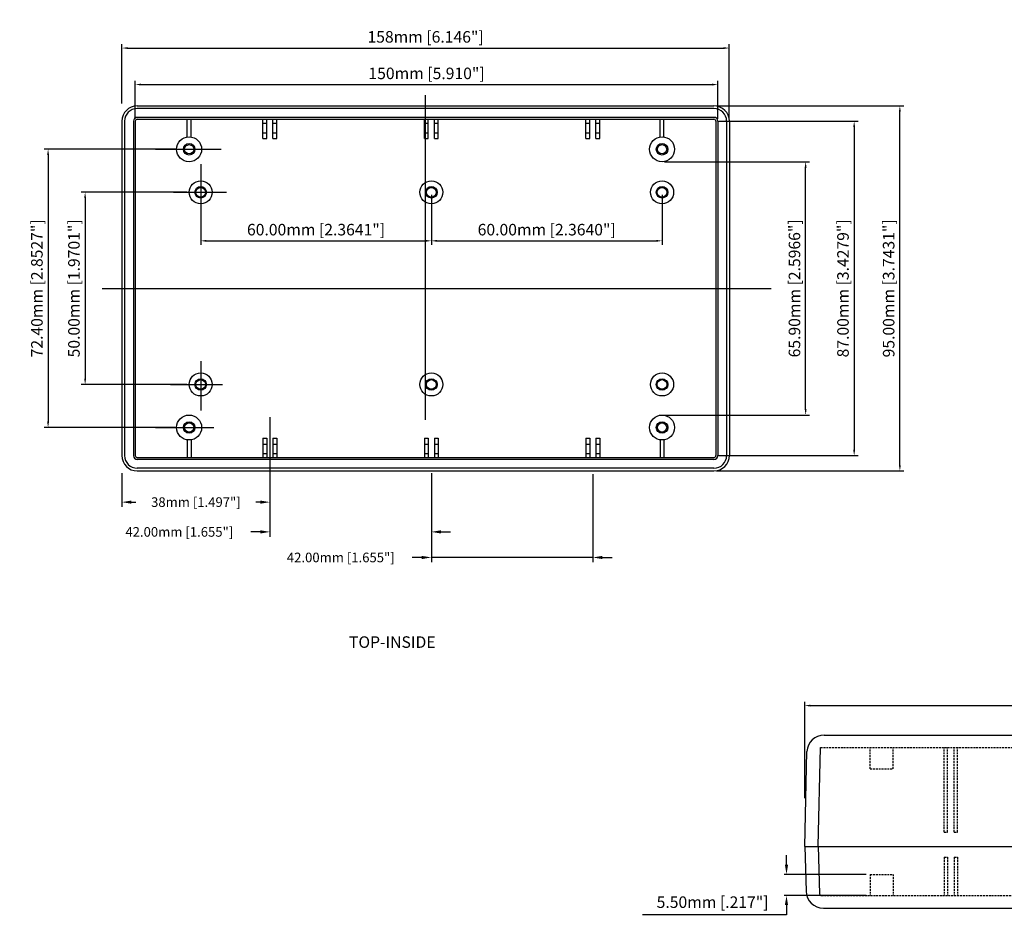
# Model space of a CAD drawing. Extents: x 1131 to 1719, y 372 to 789.
# Drawn here: x 1135 to 1391, y 379 to 613 of the extents above; entities that cross this region are included whole.
import ezdxf

# ---------------------------------------------------------------- set-up
doc = ezdxf.new("R2010")
doc.units = 0
doc.linetypes.add('HIDDENX2', pattern=[0.75, 0.5, -0.25])
doc.layers.get('DEFPOINTS').update_dxf_attribs({"linetype": 'CONTINUOUS'})
for name, color, linetype in [('CENTER', 7, 'CONTINUOUS'), ('DIM', 7, 'CONTINUOUS'), ('HIDDEN', 7, 'HIDDENX2'), ('OBIECT', 7, 'CONTINUOUS'), ('VIEWS', 7, 'CONTINUOUS')]:
    doc.layers.add(name, color=color, linetype=linetype)
doc.styles.get("Standard").update_dxf_attribs({"font": 'romans.shx'})
doc.dimstyles.new('STANDARD$0', dxfattribs={"dimtxt": 3, "dimasz": 1.5, "dimexe": 1, "dimexo": 0.625, "dimtad": 1, "dimzin": 0, "dimdsep": 46, "dimtxsty": 'Standard', "dimcen": 2.5, "dimadec": 0, "dimazin": 0, "dimtfac": 1, "dimtdec": 1, "dimtofl": 0, "dimtmove": 0, "dimatfit": 0, "dimfxl": 1, "dimtolj": 1, "dimtzin": 0, "dimarcsym": 0})

# ---------------------------------------------------------------- blocks, each defined once
blk = doc.blocks.new('*D89')
at = {"layer": 'DEFPOINTS', "color": 0, "transparency": 16777216}
for p in [(1497.21, 434.97), (1339.25, 410.3), (1497.21, 410.3)]:
    blk.add_point(p, dxfattribs=at)
at = {"layer": 'DIM', "color": 0, "lineweight": -2, "transparency": 16777216}
for p, q in [((1339.25, 410.92), (1339.25, 435.97)), ((1497.21, 410.92), (1497.21, 435.97)), ((1340.75, 434.97), (1495.71, 434.97))]:
    blk.add_line(p, q, dxfattribs=at)
at = {"layer": 'DIM', "color": 0, "transparency": 16777216}
for points in [[(1340.75, 435.22), (1340.75, 434.72), (1339.25, 434.97)], [(1495.71, 435.22), (1495.71, 434.72), (1497.21, 434.97)]]:
    blk.add_solid(points, dxfattribs=at)
at = {"layer": 'DIM', "color": 0, "transparency": 16777216, "insert": (1418.23, 437.88), "char_height": 3, "attachment_point": 5}
blk.add_mtext('\\A1;158mm [6.225"]', dxfattribs=at)
blk = doc.blocks.new('*D90')
at = {"layer": 'DEFPOINTS', "color": 0, "transparency": 16777216}
for p in [(1356.25, 391.05), (1334.51, 385.55), (1356.25, 385.55)]:
    blk.add_point(p, dxfattribs=at)
at = {"layer": 'DIM', "color": 0, "lineweight": -2, "transparency": 16777216}
for p, q in [((1334.51, 393.55), (1334.51, 396.05)), ((1355.25, 391.05), (1333.88, 391.05)), ((1355.25, 385.55), (1333.88, 385.55)), ((1334.51, 383.05), (1334.51, 380.55)), ((1334.51, 380.55), (1297.08, 380.55))]:
    blk.add_line(p, q, dxfattribs=at)
at = {"layer": 'DIM', "color": 0, "transparency": 16777216}
for points in [[(1334.09, 393.55), (1334.92, 393.55), (1334.51, 391.05)], [(1334.09, 383.05), (1334.92, 383.05), (1334.51, 385.55)]]:
    blk.add_solid(points, dxfattribs=at)
at = {"layer": 'DIM', "color": 0, "transparency": 16777216, "insert": (1315.29, 383.83), "char_height": 3, "attachment_point": 5}
blk.add_mtext('\\A1;5.50mm [.217"]', dxfattribs=at)
blk = doc.blocks.new('*D118')
at = {"layer": 'DEFPOINTS', "color": 0, "transparency": 16777216}
for p in [(1316.64, 596.57), (1165.14, 587.04), (1316.64, 587.04)]:
    blk.add_point(p, dxfattribs=at)
at = {"layer": 'DIM', "color": 0, "lineweight": -2, "transparency": 16777216}
for p, q in [((1165.14, 587.66), (1165.14, 597.57)), ((1316.64, 587.66), (1316.64, 597.57)), ((1166.64, 596.57), (1315.14, 596.57))]:
    blk.add_line(p, q, dxfattribs=at)
at = {"layer": 'DIM', "color": 0, "transparency": 16777216}
for points in [[(1166.64, 596.82), (1166.64, 596.32), (1165.14, 596.57)], [(1315.14, 596.82), (1315.14, 596.32), (1316.64, 596.57)]]:
    blk.add_solid(points, dxfattribs=at)
at = {"layer": 'DIM', "color": 0, "transparency": 16777216, "insert": (1240.89, 599.48), "char_height": 3, "attachment_point": 5}
blk.add_mtext('\\A1;150mm [5.910"]', dxfattribs=at)
blk = doc.blocks.new('*D119')
at = {"layer": 'DEFPOINTS', "color": 0, "transparency": 16777216}
for p in [(1182.14, 568.54), (1242.14, 568.54), (1242.14, 555.91)]:
    blk.add_point(p, dxfattribs=at)
at = {"layer": 'DIM', "color": 0, "lineweight": -2, "transparency": 16777216}
for p, q in [((1182.14, 567.91), (1182.14, 554.91)), ((1242.14, 567.91), (1242.14, 554.91)), ((1183.64, 555.91), (1240.64, 555.91))]:
    blk.add_line(p, q, dxfattribs=at)
at = {"layer": 'DIM', "color": 0, "transparency": 16777216}
for points in [[(1183.64, 556.16), (1183.64, 555.66), (1182.14, 555.91)], [(1240.64, 556.16), (1240.64, 555.66), (1242.14, 555.91)]]:
    blk.add_solid(points, dxfattribs=at)
at = {"layer": 'DIM', "color": 0, "transparency": 16777216, "insert": (1212.14, 558.82), "char_height": 3, "attachment_point": 5}
blk.add_mtext('\\A1;60.00mm [2.3641"]', dxfattribs=at)
blk = doc.blocks.new('*D120')
at = {"layer": 'DEFPOINTS', "color": 0, "transparency": 16777216}
for p in [(1319.64, 606.07), (1161.64, 591.04), (1319.64, 587.04)]:
    blk.add_point(p, dxfattribs=at)
at = {"layer": 'DIM', "color": 0, "lineweight": -2, "transparency": 16777216}
for p, q in [((1161.64, 591.66), (1161.64, 607.07)), ((1319.64, 587.66), (1319.64, 607.07)), ((1163.14, 606.07), (1318.14, 606.07))]:
    blk.add_line(p, q, dxfattribs=at)
at = {"layer": 'DIM', "color": 0, "transparency": 16777216}
for points in [[(1163.14, 606.32), (1163.14, 605.82), (1161.64, 606.07)], [(1318.14, 606.32), (1318.14, 605.82), (1319.64, 606.07)]]:
    blk.add_solid(points, dxfattribs=at)
at = {"layer": 'DIM', "color": 0, "transparency": 16777216, "insert": (1240.64, 608.98), "char_height": 3, "attachment_point": 5}
blk.add_mtext('\\A1;158mm [6.146"]', dxfattribs=at)
blk = doc.blocks.new('*D121')
at = {"layer": 'DEFPOINTS', "color": 0, "transparency": 16777216}
for p in [(1242.14, 495.41), (1284.14, 495.78), (1284.14, 473.52)]:
    blk.add_point(p, dxfattribs=at)
at = {"layer": 'DIM', "color": 0, "lineweight": -2, "transparency": 16777216}
for p, q in [((1242.14, 494.78), (1242.14, 472.27)), ((1284.14, 495.16), (1284.14, 472.27)), ((1239.64, 473.52), (1237.14, 473.52)), ((1284.14, 473.52), (1242.14, 473.52)), ((1286.64, 473.52), (1289.14, 473.52))]:
    blk.add_line(p, q, dxfattribs=at)
at = {"layer": 'DIM', "color": 0, "transparency": 16777216}
for points in [[(1239.64, 473.93), (1239.64, 473.1), (1242.14, 473.52)], [(1286.64, 473.93), (1286.64, 473.1), (1284.14, 473.52)]]:
    blk.add_solid(points, dxfattribs=at)
at = {"layer": 'DIM', "color": 0, "transparency": 16777216, "insert": (1218.58, 473.52), "char_height": 2.5, "attachment_point": 5}
blk.add_mtext('\\A1;42.00mm [1.655"]', dxfattribs=at)
blk = doc.blocks.new('*D122')
at = {"layer": 'DEFPOINTS', "color": 0, "transparency": 16777216}
for p in [(1200.14, 496.03), (1242.14, 496.03), (1200.14, 480.17)]:
    blk.add_point(p, dxfattribs=at)
at = {"layer": 'DIM', "color": 0, "lineweight": -2, "transparency": 16777216}
for p, q in [((1200.14, 495.41), (1200.14, 478.92)), ((1242.14, 495.41), (1242.14, 478.92)), ((1197.64, 480.17), (1195.14, 480.17)), ((1244.64, 480.17), (1247.14, 480.17))]:
    blk.add_line(p, q, dxfattribs=at)
at = {"layer": 'DIM', "color": 0, "transparency": 16777216}
for points in [[(1197.64, 480.59), (1197.64, 479.75), (1200.14, 480.17)], [(1244.64, 480.59), (1244.64, 479.75), (1242.14, 480.17)]]:
    blk.add_solid(points, dxfattribs=at)
at = {"layer": 'DIM', "color": 0, "transparency": 16777216, "insert": (1176.58, 480.17), "char_height": 2.5, "attachment_point": 5}
blk.add_mtext('\\A1;42.00mm [1.655"]', dxfattribs=at)
blk = doc.blocks.new('*D123')
at = {"layer": 'DEFPOINTS', "color": 0, "transparency": 16777216}
for p in [(1176.14, 579.74), (1142.45, 507.33), (1176.14, 507.33)]:
    blk.add_point(p, dxfattribs=at)
at = {"layer": 'DIM', "color": 0, "lineweight": -2, "transparency": 16777216}
for p, q in [((1175.51, 579.74), (1141.45, 579.74)), ((1142.45, 578.24), (1142.45, 508.83)), ((1175.51, 507.33), (1141.45, 507.33))]:
    blk.add_line(p, q, dxfattribs=at)
at = {"layer": 'DIM', "color": 0, "transparency": 16777216}
for points in [[(1142.2, 578.24), (1142.7, 578.24), (1142.45, 579.74)], [(1142.2, 508.83), (1142.7, 508.83), (1142.45, 507.33)]]:
    blk.add_solid(points, dxfattribs=at)
at = {"layer": 'DIM', "color": 0, "transparency": 16777216, "insert": (1139.54, 543.54), "char_height": 3, "attachment_point": 5, "rotation": 90}
blk.add_mtext('\\A1;72.40mm [2.8527"]', dxfattribs=at)
blk = doc.blocks.new('*D124')
at = {"layer": 'DEFPOINTS', "color": 0, "transparency": 16777216}
for p in [(1179.14, 568.54), (1152.08, 518.53), (1179.14, 518.53)]:
    blk.add_point(p, dxfattribs=at)
at = {"layer": 'DIM', "color": 0, "lineweight": -2, "transparency": 16777216}
for p, q in [((1178.51, 568.54), (1151.08, 568.54)), ((1152.08, 567.04), (1152.08, 520.03)), ((1178.51, 518.53), (1151.08, 518.53))]:
    blk.add_line(p, q, dxfattribs=at)
at = {"layer": 'DIM', "color": 0, "transparency": 16777216}
for points in [[(1151.83, 567.04), (1152.33, 567.04), (1152.08, 568.54)], [(1151.83, 520.03), (1152.33, 520.03), (1152.08, 518.53)]]:
    blk.add_solid(points, dxfattribs=at)
at = {"layer": 'DIM', "color": 0, "transparency": 16777216, "insert": (1149.17, 543.54), "char_height": 3, "attachment_point": 5, "rotation": 90}
blk.add_mtext('\\A1;50.00mm [1.9701"]', dxfattribs=at)
blk = doc.blocks.new('*D125')
at = {"layer": 'DEFPOINTS', "color": 0, "transparency": 16777216}
for p in [(1161.64, 496.03), (1200.14, 491.76), (1161.64, 487.92)]:
    blk.add_point(p, dxfattribs=at)
at = {"layer": 'DIM', "color": 0, "lineweight": -2, "transparency": 16777216}
for p, q in [((1161.64, 495.41), (1161.64, 486.67)), ((1200.14, 491.13), (1200.14, 486.67)), ((1164.14, 487.92), (1165.3, 487.92)), ((1197.64, 487.92), (1196.47, 487.92))]:
    blk.add_line(p, q, dxfattribs=at)
at = {"layer": 'DIM', "color": 0, "transparency": 16777216}
for points in [[(1164.14, 488.33), (1164.14, 487.5), (1161.64, 487.92)], [(1197.64, 488.33), (1197.64, 487.5), (1200.14, 487.92)]]:
    blk.add_solid(points, dxfattribs=at)
at = {"layer": 'DIM', "color": 0, "transparency": 16777216, "insert": (1180.89, 487.92), "char_height": 2.5, "attachment_point": 5}
blk.add_mtext('\\A1;38mm [1.497"]', dxfattribs=at)
blk = doc.blocks.new('*D126')
at = {"layer": 'DEFPOINTS', "color": 0, "transparency": 16777216}
for p in [(1316.14, 587.04), (1316.14, 500.03), (1352.11, 500.03)]:
    blk.add_point(p, dxfattribs=at)
at = {"layer": 'DIM', "color": 0, "lineweight": -2, "transparency": 16777216}
for p, q in [((1316.77, 587.04), (1353.11, 587.04)), ((1352.11, 585.54), (1352.11, 501.53)), ((1316.77, 500.03), (1353.11, 500.03))]:
    blk.add_line(p, q, dxfattribs=at)
at = {"layer": 'DIM', "color": 0, "transparency": 16777216}
for points in [[(1351.86, 585.54), (1352.36, 585.54), (1352.11, 587.04)], [(1351.86, 501.53), (1352.36, 501.53), (1352.11, 500.03)]]:
    blk.add_solid(points, dxfattribs=at)
at = {"layer": 'DIM', "color": 0, "transparency": 16777216, "insert": (1349.2, 543.54), "char_height": 3, "attachment_point": 5, "rotation": 90}
blk.add_mtext('\\A1;87.00mm [3.4279"]', dxfattribs=at)
blk = doc.blocks.new('*D127')
at = {"layer": 'DEFPOINTS', "color": 0, "transparency": 16777216}
for p in [(1302.14, 576.49), (1339.49, 576.49), (1302.14, 510.58)]:
    blk.add_point(p, dxfattribs=at)
at = {"layer": 'DIM', "color": 0, "lineweight": -2, "transparency": 16777216}
for p, q in [((1302.77, 576.49), (1340.49, 576.49)), ((1339.49, 512.08), (1339.49, 574.99)), ((1302.77, 510.58), (1340.49, 510.58))]:
    blk.add_line(p, q, dxfattribs=at)
at = {"layer": 'DIM', "color": 0, "transparency": 16777216}
for points in [[(1339.24, 574.99), (1339.74, 574.99), (1339.49, 576.49)], [(1339.24, 512.08), (1339.74, 512.08), (1339.49, 510.58)]]:
    blk.add_solid(points, dxfattribs=at)
at = {"layer": 'DIM', "color": 0, "transparency": 16777216, "insert": (1336.58, 543.54), "char_height": 3, "attachment_point": 5, "rotation": 90}
blk.add_mtext('\\A1;65.90mm [2.5966"]', dxfattribs=at)
blk = doc.blocks.new('*D128')
at = {"layer": 'DEFPOINTS', "color": 0, "transparency": 16777216}
for p in [(1315.64, 591.04), (1364, 591.04), (1315.64, 496.03)]:
    blk.add_point(p, dxfattribs=at)
at = {"layer": 'DIM', "color": 0, "lineweight": -2, "transparency": 16777216}
for p, q in [((1316.27, 591.04), (1365, 591.04)), ((1364, 497.53), (1364, 589.54)), ((1316.27, 496.03), (1365, 496.03))]:
    blk.add_line(p, q, dxfattribs=at)
at = {"layer": 'DIM', "color": 0, "transparency": 16777216}
for points in [[(1363.75, 589.54), (1364.25, 589.54), (1364, 591.04)], [(1363.75, 497.53), (1364.25, 497.53), (1364, 496.03)]]:
    blk.add_solid(points, dxfattribs=at)
at = {"layer": 'DIM', "color": 0, "transparency": 16777216, "insert": (1361.08, 543.54), "char_height": 3, "attachment_point": 5, "rotation": 90}
blk.add_mtext('\\A1;95.00mm [3.7431"]', dxfattribs=at)
blk = doc.blocks.new('*D129')
at = {"layer": 'DEFPOINTS', "color": 0, "transparency": 16777216}
for p in [(1242.14, 568.54), (1302.14, 568.54), (1302.14, 555.91)]:
    blk.add_point(p, dxfattribs=at)
at = {"layer": 'DIM', "color": 0, "lineweight": -2, "transparency": 16777216}
for p, q in [((1242.14, 567.91), (1242.14, 554.91)), ((1302.14, 567.91), (1302.14, 554.91)), ((1243.64, 555.91), (1300.64, 555.91))]:
    blk.add_line(p, q, dxfattribs=at)
at = {"layer": 'DIM', "color": 0, "transparency": 16777216}
for points in [[(1243.64, 556.16), (1243.64, 555.66), (1242.14, 555.91)], [(1300.64, 556.16), (1300.64, 555.66), (1302.14, 555.91)]]:
    blk.add_solid(points, dxfattribs=at)
at = {"layer": 'DIM', "color": 0, "transparency": 16777216, "insert": (1272.14, 558.82), "char_height": 3, "attachment_point": 5}
blk.add_mtext('\\A1;60.00mm [2.3640"]', dxfattribs=at)

msp = doc.modelspace()

# ---------------------------------------------------------------- linework, layer by layer
at = {"layer": 'CENTER'}
msp.add_line((1156.489, 543.535), (1330.481, 543.535), dxfattribs=at)
at = {"layer": 'DEFPOINTS', "color": 0, "linetype": 'ByBlock'}
msp.add_point((1356.247, 418.549), dxfattribs=at)
at = {"layer": 'DIM'}
for p, q in [((1240.639, 509.339), (1240.639, 593.793)), ((1200.137, 510.009), (1200.137, 491.758))]:
    msp.add_line(p, q, dxfattribs=at)
for centre, radius in [((1179.137, 579.737), 3.25), ((1302.141, 579.737), 3.25), ((1179.137, 579.737), 1.5), ((1179.137, 579.737), 1.2), ((1302.141, 579.737), 1.5), ((1302.141, 579.737), 1.2), ((1179.137, 507.334), 3.25), ((1302.141, 507.334), 3.25), ((1179.137, 507.334), 1.5), ((1179.137, 507.334), 1.2), ((1302.141, 507.334), 1.5), ((1302.141, 507.334), 1.2)]:
    msp.add_circle(centre, radius, dxfattribs=at)
for centre, radius, start, end in [((1343.376, 424.029), 0.02, 90, 177.47543), ((1343.62, 386.049), 0.5, 181.73523, 270)]:
    msp.add_arc(centre, radius, start, end, dxfattribs=at)
at = {"layer": 'HIDDEN'}
for p, q in [((1343.376, 424.049), (1493.259, 424.049)), ((1356.247, 418.549), (1356.247, 424.049)), ((1362.247, 418.549), (1362.247, 424.049)), ((1375.497, 402.049), (1375.497, 424.049)), ((1376.397, 402.049), (1376.397, 424.049)), ((1378.097, 402.049), (1378.097, 424.049)), ((1378.997, 402.049), (1378.997, 424.049)), ((1356.247, 418.549), (1362.247, 418.549)), ((1375.497, 402.049), (1376.397, 402.049)), ((1378.097, 402.049), (1378.997, 402.049)), ((1375.497, 395.549), (1375.497, 385.549)), ((1375.497, 395.549), (1376.397, 395.549)), ((1376.397, 395.549), (1376.397, 385.549)), ((1378.097, 395.549), (1378.997, 395.549)), ((1378.097, 395.549), (1378.097, 385.549)), ((1378.997, 395.549), (1378.997, 385.549)), ((1356.247, 391.049), (1356.247, 385.549)), ((1356.247, 391.049), (1362.247, 391.049)), ((1362.247, 391.049), (1362.247, 385.549)), ((1343.62, 385.549), (1493.072, 385.549))]:
    msp.add_line(p, q, dxfattribs=at)
at = {"layer": 'OBIECT'}
for p, q in [((1165.636, 591.037), (1315.642, 591.037)), ((1315.642, 590.337), (1165.636, 590.337)), ((1161.636, 587.037), (1161.636, 500.033)), ((1162.336, 587.037), (1162.336, 500.033)), ((1164.636, 587.037), (1164.636, 500.033)), ((1165.136, 587.037), (1165.136, 500.033)), ((1315.642, 588.037), (1165.636, 588.037)), ((1165.636, 587.537), (1315.642, 587.537)), ((1178.637, 582.948), (1178.637, 587.537)), ((1179.637, 582.948), (1179.637, 587.537)), ((1198.337, 582.537), (1198.337, 587.537)), ((1198.337, 586.537), (1199.337, 586.537)), ((1199.337, 582.537), (1199.337, 587.537)), ((1200.937, 582.537), (1200.937, 587.537)), ((1200.937, 586.537), (1201.937, 586.537)), ((1201.937, 582.537), (1201.937, 587.537)), ((1240.339, 582.537), (1240.339, 587.537)), ((1240.339, 586.537), (1241.339, 586.537)), ((1241.339, 582.537), (1241.339, 587.537)), ((1242.939, 582.537), (1242.939, 587.537)), ((1242.939, 586.537), (1243.939, 586.537)), ((1243.939, 582.537), (1243.939, 587.537)), ((1282.339, 582.537), (1282.339, 587.537)), ((1282.339, 586.537), (1283.339, 586.537)), ((1283.339, 582.537), (1283.339, 587.537)), ((1284.939, 582.537), (1284.939, 587.537)), ((1284.939, 586.537), (1285.939, 586.537)), ((1285.939, 582.537), (1285.939, 587.537)), ((1301.641, 582.948), (1301.641, 587.537)), ((1302.641, 582.948), (1302.641, 587.537)), ((1316.142, 587.037), (1316.142, 500.033)), ((1316.642, 587.037), (1316.642, 500.033)), ((1318.942, 587.037), (1318.942, 500.033)), ((1319.642, 587.037), (1319.642, 500.033)), ((1198.337, 584.037), (1199.337, 584.037)), ((1200.937, 584.037), (1201.937, 584.037)), ((1240.339, 584.037), (1241.339, 584.037)), ((1242.939, 584.037), (1243.939, 584.037)), ((1282.339, 584.037), (1283.339, 584.037)), ((1284.939, 584.037), (1285.939, 584.037)), ((1198.337, 582.537), (1199.337, 582.537)), ((1200.937, 582.537), (1201.937, 582.537)), ((1240.339, 582.537), (1241.339, 582.537)), ((1242.939, 582.537), (1243.939, 582.537)), ((1282.339, 582.537), (1283.339, 582.537)), ((1284.939, 582.537), (1285.939, 582.537)), ((1170.427, 579.737), (1187.438, 579.737)), ((1182.137, 575.871), (1182.137, 561.312)), ((1175.031, 568.536), (1188.838, 568.536)), ((1182.137, 524.625), (1182.137, 511.757)), ((1174.264, 518.534), (1187.774, 518.534)), ((1170.427, 507.334), (1185.602, 507.334)), ((1198.337, 504.534), (1198.337, 499.533)), ((1198.337, 504.534), (1199.337, 504.534)), ((1199.337, 504.534), (1199.337, 499.533)), ((1200.937, 504.534), (1200.937, 499.533)), ((1200.937, 504.534), (1201.937, 504.534)), ((1201.937, 504.534), (1201.937, 499.533)), ((1240.339, 504.534), (1240.339, 499.533)), ((1240.339, 504.534), (1241.339, 504.534)), ((1241.339, 504.534), (1241.339, 499.533)), ((1242.939, 504.534), (1242.939, 499.533)), ((1242.939, 504.534), (1243.939, 504.534)), ((1243.939, 504.534), (1243.939, 499.533)), ((1282.339, 504.534), (1282.339, 499.533)), ((1282.339, 504.534), (1283.339, 504.534)), ((1283.339, 504.534), (1283.339, 499.533)), ((1284.939, 504.534), (1285.939, 504.534)), ((1284.939, 504.534), (1284.939, 499.533)), ((1285.939, 504.534), (1285.939, 499.533)), ((1178.637, 504.122), (1178.637, 499.533)), ((1179.637, 504.122), (1179.637, 499.533)), ((1198.337, 503.034), (1199.337, 503.034)), ((1200.937, 503.034), (1201.937, 503.034)), ((1240.339, 503.034), (1241.339, 503.034)), ((1242.939, 503.034), (1243.939, 503.034)), ((1282.339, 503.034), (1283.339, 503.034)), ((1284.939, 503.034), (1285.939, 503.034)), ((1301.641, 504.122), (1301.641, 499.533)), ((1302.641, 504.122), (1302.641, 499.533)), ((1165.636, 499.533), (1315.642, 499.533)), ((1198.337, 500.533), (1199.337, 500.533)), ((1200.937, 500.533), (1201.937, 500.533)), ((1240.339, 500.533), (1241.339, 500.533)), ((1242.939, 500.533), (1243.939, 500.533)), ((1282.339, 500.533), (1283.339, 500.533)), ((1284.939, 500.533), (1285.939, 500.533)), ((1315.642, 499.033), (1165.636, 499.033)), ((1315.642, 496.733), (1165.636, 496.733)), ((1165.636, 496.033), (1315.642, 496.033)), ((1344.303, 427.299), (1492.308, 427.299)), ((1339.247, 398.299), (1339.807, 422.997)), ((1342.745, 398.421), (1343.356, 424.03)), ((1339.247, 398.299), (1497.247, 398.299)), ((1339.247, 398.299), (1339.6, 386.663)), ((1342.746, 398.405), (1343.12, 386.034)), ((1344.098, 382.299), (1492.308, 382.299))]:
    msp.add_line(p, q, dxfattribs=at)
for centre, radius in [((1182.137, 568.536), 3), ((1242.139, 568.536), 3), ((1302.139, 568.536), 3), ((1182.137, 568.536), 1.5), ((1182.137, 568.536), 1.25), ((1242.139, 568.536), 1.5), ((1242.139, 568.536), 1.25), ((1302.139, 568.536), 1.5), ((1302.139, 568.536), 1.25), ((1182.137, 518.534), 3), ((1182.137, 518.534), 1.5), ((1242.139, 518.534), 3), ((1242.139, 518.534), 1.5), ((1302.139, 518.534), 3), ((1302.139, 518.534), 1.5), ((1182.137, 518.534), 1.25), ((1242.139, 518.534), 1.25), ((1302.139, 518.534), 1.25)]:
    msp.add_circle(centre, radius, dxfattribs=at)
for centre, radius, start, end in [((1165.636, 587.037), 4, 90, 180), ((1165.636, 587.037), 3.3, 90, 180), ((1315.642, 587.037), 4, 0, 90), ((1315.642, 587.037), 3.3, 0, 90), ((1165.636, 587.037), 1, 90, 180), ((1165.636, 587.037), 0.5, 90, 180), ((1315.642, 587.037), 1, 0, 90), ((1315.642, 587.037), 0.5, 0, 90), ((1165.636, 500.033), 4, 180, 270), ((1165.636, 500.033), 3.3, 180, 270), ((1165.636, 500.033), 1, 180, 270), ((1165.636, 500.033), 0.5, 180, 270), ((1315.642, 500.033), 3.3, 270, 0), ((1315.642, 500.033), 4, 270, 0), ((1315.642, 500.033), 1, 270, 0), ((1315.642, 500.033), 0.5, 270, 0), ((1344.303, 422.799), 4.5, 90, 177.47543), ((1344.098, 386.799), 4.5, 181.73523, 270)]:
    msp.add_arc(centre, radius, start, end, dxfattribs=at)

# ---------------------------------------------------------------- texts
at = {"layer": 'VIEWS'}
msp.add_text('%%uTOP-INSIDE', height=3, dxfattribs=at).set_placement((1220.715, 449.998))

# ---------------------------------------------------------------- dimensions: what is measured, and where the dimension line sits
at = {"layer": 'DIM'}
for base, p1, p2, text, override, picture, middle in [((1319.642, 606.069), (1161.636, 591.037), (1319.642, 587.037), '158mm [6.146"]', {"dimpost": 'mm'}, '*D120', (1240.639, 608.98)), ((1316.642, 596.573), (1165.136, 587.037), (1316.642, 587.037), '150mm [5.910"]', {"dimpost": 'mm'}, '*D118', (1240.889, 599.483)), ((1161.636, 487.916), (1200.137, 491.758), (1161.636, 496.033), '38mm [1.497"]', {"dimtxt": 2.5, "dimasz": 2.5, "dimexe": 1.25, "dimgap": 1, "dimtad": 0, "dimpost": 'mm', "dimcen": 0}, '*D125', (1180.887, 487.916)), ((1497.212, 434.974), (1339.247, 410.299), (1497.212, 410.299), '158mm [6.225"]', {"dimpost": 'mm'}, '*D89', (1418.23, 437.885))]:
    dim = msp.add_linear_dim(base=base, p1=p1, p2=p2, text=text, dimstyle='STANDARD$0', override=override, dxfattribs=at)
    dim.commit()
    dim.dimension.update_dxf_attribs({"geometry": picture, "text_midpoint": middle})
for base, p1, p2, override, picture, middle in [((1363.995, 591.037), (1315.642, 496.033), (1315.642, 591.037), {"dimpost": 'mm'}, '*D128', (1361.084, 543.535)), ((1352.112, 500.033), (1316.142, 587.037), (1316.142, 500.033), {"dimpost": 'mm'}, '*D126', (1349.202, 543.535)), ((1142.447, 507.334), (1176.136, 579.737), (1176.136, 507.334), {"dimpost": 'mm'}, '*D123', (1139.536, 543.535)), ((1339.488, 576.487), (1302.141, 510.584), (1302.141, 576.487), {"dimpost": 'mm'}, '*D127', (1336.577, 543.535)), ((1152.082, 518.534), (1179.137, 568.536), (1179.137, 518.534), {"dimpost": 'mm'}, '*D124', (1149.171, 543.535)), ((1334.505, 385.549), (1356.247, 391.049), (1356.247, 385.549), {"dimtxt": 3, "dimasz": 2.5, "dimexe": 0.625, "dimexo": 1, "dimgap": 1, "dimtoh": 1, "dimpost": 'mm', "dimcen": 0}, '*D90', (1315.291, 383.835))]:
    dim = msp.add_linear_dim(base=base, p1=p1, p2=p2, angle=90, dimstyle='STANDARD$0', override=override, dxfattribs=at)
    dim.commit()
    dim.dimension.update_dxf_attribs({"geometry": picture, "text_midpoint": middle})
for base, p1, p2, override, picture, middle in [((1242.139, 555.909), (1182.137, 568.536), (1242.139, 568.536), {"dimpost": 'mm'}, '*D119', (1212.138, 558.82)), ((1302.139, 555.909), (1242.139, 568.536), (1302.139, 568.536), {"dimpost": 'mm'}, '*D129', (1272.139, 558.82)), ((1200.137, 480.17), (1242.139, 496.033), (1200.137, 496.033), {"dimtxt": 2.5, "dimasz": 2.5, "dimexe": 1.25, "dimgap": 1, "dimtad": 0, "dimpost": 'mm', "dimcen": 0}, '*D122', (1176.578, 480.17))]:
    dim = msp.add_linear_dim(base=base, p1=p1, p2=p2, dimstyle='STANDARD$0', override=override, dxfattribs=at)
    dim.commit()
    dim.dimension.update_dxf_attribs({"geometry": picture, "text_midpoint": middle})
dim = msp.add_linear_dim(base=(1284.139, 473.517), p1=(1242.139, 495.408), p2=(1284.139, 495.78), dimstyle='STANDARD$0', override={"dimtxt": 2.5, "dimasz": 2.5, "dimexe": 1.25, "dimgap": 1, "dimtad": 0, "dimpost": 'mm', "dimcen": 0, "dimtofl": 1}, dxfattribs=at)
dim.commit()
dim.dimension.update_dxf_attribs({"geometry": '*D121', "text_midpoint": (1218.58, 473.517), "dimtype": 160})

doc.saveas('drawing.dxf')
